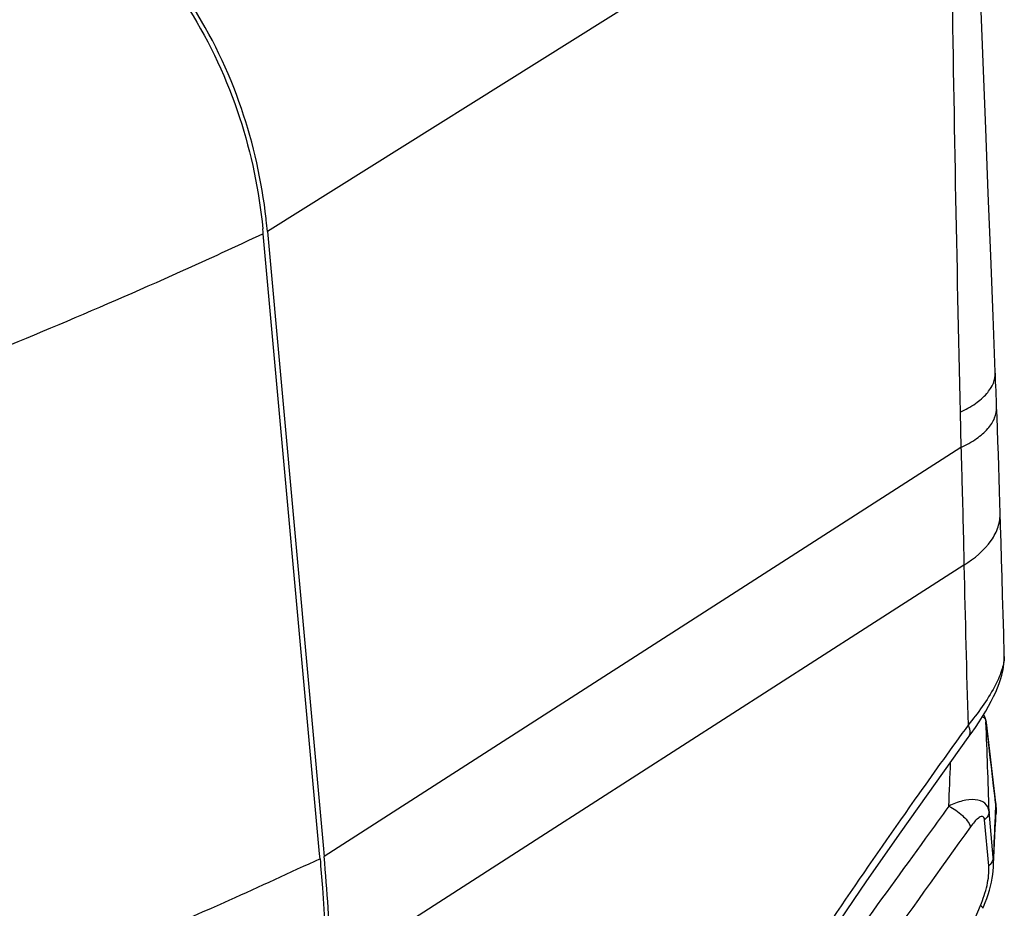
# Paper-space layout '13000591_1' of a CAD drawing. Units: millimetres. Extents: x 0 to 297, y 0 to 210.
# Drawn here: x 243 to 251, y 39 to 46 of the extents above; entities that cross this region are included whole.
import ezdxf

# ---------------------------------------------------------------- set-up
doc = ezdxf.new("R2010")
doc.units = ezdxf.units.MM
doc.header["$LTSCALE"] = 16.335
doc.layers.add('SUPERFICI', color=7, linetype='CONTINUOUS')

psp = doc.layouts.new('13000591_1')

# ---------------------------------------------------------------- linework, layer by layer
at = {"layer": 'SUPERFICI', "color": 9, "linetype": 'CONTINUOUS'}
for p, q in [((250.2899, 47.9865), (244.8356, 44.5697)), ((250.3741, 43.1239), (250.3809, 42.8416)), ((250.3809, 42.8416), (245.2889, 39.5713)), ((250.405, 41.9013), (249.6146, 41.3937)), ((249.6146, 41.3937), (247.0593, 39.7526)), ((250.5804, 40.6548), (250.5797, 40.6615)), ((250.5804, 40.6548), (250.5808, 40.646)), ((250.5804, 40.6548), (250.5808, 40.646)), ((250.5804, 40.6548), (250.5815, 40.6474)), ((250.5821, 40.643), (250.5819, 40.6461)), ((250.5821, 40.643), (250.6579, 40.0011)), ((250.6583, 39.9972), (250.6571, 39.9702)), ((250.6583, 39.9972), (250.6571, 39.9702)), ((250.6579, 40.0011), (250.6581, 39.9987)), ((250.6581, 39.9987), (250.6583, 39.9972)), ((250.6586, 39.9948), (250.6585, 39.9987)), ((250.6394, 39.5618), (250.6062, 39.9315)), ((250.6571, 39.9702), (250.6546, 39.9157)), ((250.603, 39.4967), (250.5697, 39.8642)), ((250.6546, 39.9157), (250.6533, 39.8884)), ((250.6546, 39.9157), (250.6533, 39.8884)), ((247.0593, 39.7526), (245.3446, 38.6513)), ((249.7757, 37.3725), (250.536, 39.1784))]:
    psp.add_line(p, q, dxfattribs=at)
at = {"layer": 'SUPERFICI', "color": 7, "linetype": 'CONTINUOUS'}
for p, q in [((244.8356, 44.5697), (245.2807, 39.6622)), ((245.2522, 39.5932), (244.8025, 44.5517)), ((250.6554, 43.4439), (250.6554, 43.4439)), ((250.6661, 43.1662), (250.6661, 43.1662)), ((250.6944, 42.3204), (250.6944, 42.3204)), ((250.7274, 41.183), (250.7274, 41.1829)), ((250.5797, 40.6615), (250.5797, 40.6616)), ((250.5819, 40.6461), (250.5819, 40.6461)), ((250.4396, 40.522), (250.4396, 40.522)), ((250.6582, 40.0011), (250.6582, 40.0011)), ((250.6585, 39.9987), (250.6585, 39.9987)), ((250.661, 39.9028), (250.661, 39.9024)), ((245.2807, 39.6622), (245.2889, 39.5713)), ((245.2559, 39.5533), (245.2522, 39.5932)), ((250.6408, 39.4898), (250.6408, 39.4901)), ((250.5574, 39.1566), (250.5574, 39.1566))]:
    psp.add_line(p, q, dxfattribs=at)
for points in [[(250.6554, 43.4439), (250.6381, 43.8912), (250.6192, 44.3752), (250.5995, 44.8753), (250.5791, 45.3914), (250.5579, 45.9235), (250.5361, 46.4716), (250.5136, 47.0357), (250.4905, 47.6159), (250.4677, 48.1899)], [(250.6661, 43.1662), (250.6654, 43.1842), (250.6639, 43.2221), (250.6625, 43.2593), (250.6611, 43.2956), (250.6597, 43.3313), (250.6584, 43.3661), (250.6571, 43.4002), (250.6558, 43.4336), (250.6554, 43.4439)], [(250.6944, 42.3204), (250.6922, 42.3983), (250.6893, 42.4955), (250.6863, 42.5931), (250.6831, 42.6912), (250.6798, 42.7897), (250.6764, 42.8886), (250.6728, 42.9879), (250.6691, 43.0876), (250.6661, 43.1662)], [(250.7274, 41.1829), (250.7224, 41.3532), (250.7178, 41.5084), (250.7134, 41.6589), (250.7092, 41.8048), (250.7051, 41.9461), (250.7012, 42.0826), (250.6974, 42.2145), (250.6944, 42.3204)], [(250.4396, 40.522), (250.4635, 40.5554), (250.4962, 40.6026), (250.5264, 40.648), (250.5541, 40.6916), (250.5793, 40.7334), (250.6023, 40.7737), (250.6231, 40.8124), (250.6418, 40.8496), (250.6585, 40.8856), (250.6733, 40.9205), (250.6862, 40.9544), (250.6974, 40.9875), (250.7068, 41.02), (250.7145, 41.052), (250.7205, 41.0837), (250.7247, 41.1152), (250.7271, 41.1466), (250.7275, 41.1778), (250.7274, 41.183)], [(250.5797, 40.6616), (250.5796, 40.6625), (250.5793, 40.6639), (250.579, 40.6653), (250.5788, 40.6667), (250.5784, 40.6682), (250.5781, 40.6696), (250.5777, 40.6711), (250.5773, 40.6725), (250.5769, 40.674), (250.5765, 40.6755), (250.576, 40.677), (250.5755, 40.6786), (250.575, 40.6801), (250.5744, 40.6817), (250.5738, 40.6833), (250.5731, 40.6849), (250.5725, 40.6865), (250.5717, 40.6881), (250.571, 40.6898), (250.5702, 40.6914), (250.5693, 40.6931), (250.5685, 40.6947), (250.5675, 40.6964), (250.5666, 40.698), (250.5655, 40.6997), (250.5645, 40.7013), (250.5634, 40.703), (250.5622, 40.7047), (250.5621, 40.7048)], [(250.5819, 40.6461), (250.5817, 40.6482), (250.5811, 40.6525), (250.5805, 40.6566), (250.5799, 40.6605), (250.5797, 40.6615)], [(250.6582, 40.0011), (250.6513, 40.0592), (250.6423, 40.1356), (250.6333, 40.2118), (250.6243, 40.2879), (250.6153, 40.3638), (250.6063, 40.4397), (250.5974, 40.5153), (250.5885, 40.5908), (250.5819, 40.6461)], [(248.046, 36.9597), (248.2956, 37.3572), (248.5581, 37.7685), (248.8228, 38.1761), (249.0895, 38.5799), (249.3582, 38.9798), (249.6289, 39.3758), (249.9015, 39.7678), (250.176, 40.1557), (250.4396, 40.522)], [(250.6585, 39.9987), (250.6584, 39.9996), (250.6583, 40.0003), (250.6582, 40.0011)], [(250.661, 39.9029), (250.6613, 39.9102), (250.6619, 39.934), (250.6615, 39.9568), (250.6604, 39.9785), (250.6585, 39.9987)], [(250.6408, 39.4901), (250.6418, 39.5108), (250.6443, 39.5641), (250.6469, 39.6193), (250.6497, 39.6764), (250.6526, 39.7354), (250.6556, 39.7964), (250.6588, 39.8592), (250.661, 39.9025)], [(250.5574, 39.1566), (250.5623, 39.1683), (250.5755, 39.2018), (250.5877, 39.2351), (250.5987, 39.2682), (250.6085, 39.301), (250.617, 39.3333), (250.6243, 39.3652), (250.6304, 39.3965), (250.6351, 39.4272), (250.6385, 39.4572), (250.6407, 39.4864), (250.6408, 39.4898)]]:
    psp.add_lwpolyline(points, dxfattribs=at)
at = {"layer": 'SUPERFICI', "color": 9, "linetype": 'CONTINUOUS'}
for points in [[(250.6583, 39.9972), (250.6584, 39.9969), (250.6584, 39.9967), (250.6584, 39.9964), (250.6584, 39.9961), (250.6585, 39.9959), (250.6585, 39.9956), (250.6585, 39.9954), (250.6586, 39.9951), (250.6586, 39.9948)], [(250.6571, 39.9702), (250.6558, 39.943), (250.6546, 39.9157)]]:
    psp.add_lwpolyline(points, dxfattribs=at)
at = {"layer": 'SUPERFICI', "color": 7, "linetype": 'CONTINUOUS'}
for centre, radius, start, end in [((240.4754, 44.1753), 4.378, 6.35967, 6.53201), ((240.4288, 44.1702), 4.4249, 5.18027, 6.35785), ((240.4883, 44.1604), 4.332, 5.18208, 5.71457)]:
    psp.add_arc(centre, radius, start, end, dxfattribs=at)
at = {"layer": 'SUPERFICI', "color": 9, "linetype": 'CONTINUOUS'}
for centre, radius, start, end in [((376.1606, 44.5118), 125.7827, 181.189218, 181.772282), ((250.481, 41.1757), 0.2465, 358.88163, 1.66654), ((250.4674, 41.1759), 0.2601, 358.56687, 358.90322), ((250.5182, 40.644), 0.0631, 9.83937, 11.01371), ((165.4505, 37.2583), 85.1976, 1.798061, 2.278876), ((250.4392, 40.6306), 0.1434, 5.44756, 6.70867), ((250.4043, 40.6272), 0.1784, 4.98336, 5.47191), ((181.5012, 42.8124), 68.8416, 357.637061, 357.929425), ((250.6361, 39.9985), 0.0223, 0.55579, 6.82802), ((250.636, 39.9985), 0.0224, 356.65808, 0.55384), ((307.9667, 37.2856), 57.3725, 177.399793, 177.726267), ((363.6961, -41.7478), 139.551, 144.237605, 144.759613)]:
    psp.add_arc(centre, radius, start, end, dxfattribs=at)
at = {"layer": 'SUPERFICI', "color": 7, "linetype": 'CONTINUOUS'}
psp.add_ellipse((235.0037, 42.6176), major_axis=(-6.6399, 12.0609), ratio=0.657966, start_param=-2.224383, end_param=-2.158096, dxfattribs=at)
at = {"layer": 'SUPERFICI', "color": 9, "linetype": 'CONTINUOUS'}
for points, knots in [([(250.2899, 47.9865), (250.2946, 47.5805), (250.3154, 45.9595), (250.346, 44.3387), (250.3741, 43.1239)], [0, 0, 0, 0, 0.250484, 1, 1, 1, 1]), ([(244.8025, 44.5516), (244.5821, 44.448), (243.6753, 44.0317), (242.7547, 43.6458), (242.0529, 43.3697)], [0, 0, 0, 0, 0.244125, 1, 1, 1, 1]), ([(250.3741, 43.1239), (250.4168, 43.1442), (250.4932, 43.1866), (250.5859, 43.2644), (250.6443, 43.3506), (250.6565, 43.4143), (250.6554, 43.4439)], [0, 0, 0, 0, 0.316275, 0.58107, 0.802493, 1, 1, 1, 1]), ([(250.3809, 42.8416), (250.4242, 42.8623), (250.5016, 42.9054), (250.5956, 42.9843), (250.6548, 43.0717), (250.6673, 43.1363), (250.6661, 43.1662)], [0, 0, 0, 0, 0.31651, 0.581443, 0.802815, 1, 1, 1, 1]), ([(250.3809, 42.8416), (250.3833, 42.7618), (250.3926, 42.4484), (250.4002, 42.135), (250.405, 41.9013)], [0, 0, 0, 0, 0.254425, 1, 1, 1, 1]), ([(250.405, 41.9013), (250.4882, 41.9533), (250.6003, 42.0444), (250.6835, 42.203), (250.6955, 42.2826), (250.6944, 42.3204)], [0, 0, 0, 0, 0.55537, 0.785822, 1, 1, 1, 1]), ([(250.7274, 41.1694), (250.7265, 41.1319), (250.7069, 41.0473), (250.6187, 40.8572), (250.5161, 40.7176), (250.438, 40.6217)], [0, 0, 0, 0, 0.179276, 0.408532, 1, 1, 1, 1]), ([(250.438, 40.6217), (250.3058, 40.4395), (249.7759, 39.7002), (249.2632, 38.9485), (248.887, 38.3767)], [0, 0, 0, 0, 0.247538, 1, 1, 1, 1]), ([(250.438, 40.6217), (250.4422, 40.6121), (250.4538, 40.5808), (250.4534, 40.541), (250.4396, 40.522)], [0, 0, 0, 0, 0.307985, 1, 1, 1, 1]), ([(250.6062, 39.9315), (250.6034, 39.9557), (250.5766, 40.0074), (250.4881, 40.0323), (250.3877, 40.019), (250.319, 39.9918), (250.2843, 39.9741)], [0, 0, 0, 0, 0.195132, 0.41437, 0.687652, 1, 1, 1, 1]), ([(250.2843, 39.9741), (250.2223, 39.8881), (249.9733, 39.5433), (249.7231, 39.1994), (249.5348, 38.9415)], [0, 0, 0, 0, 0.249203, 1, 1, 1, 1]), ([(250.2843, 39.9741), (250.3236, 39.9548), (250.3901, 39.9079), (250.4441, 39.8438), (250.4577, 39.8094)], [0, 0, 0, 0, 0.541374, 1, 1, 1, 1]), ([(250.6062, 39.9315), (250.6061, 39.9257), (250.6023, 39.8996), (250.5849, 39.8774), (250.5697, 39.8642)], [0, 0, 0, 0, 0.225754, 1, 1, 1, 1]), ([(250.6586, 39.9948), (250.6594, 39.9875), (250.6622, 39.957), (250.6622, 39.9262), (250.661, 39.9029)], [0, 0, 0, 0, 0.239727, 1, 1, 1, 1]), ([(250.5697, 39.8642), (250.5691, 39.8708), (250.5675, 39.8833), (250.5456, 39.8969), (250.5155, 39.8758), (250.4867, 39.8476), (250.4673, 39.8226), (250.4577, 39.8094)], [0, 0, 0, 0, 0.123306, 0.212694, 0.42484, 0.697886, 1, 1, 1, 1]), ([(245.2559, 39.5533), (245.0142, 39.4398), (244.0177, 38.9832), (243.0047, 38.5633), (242.2315, 38.2642)], [0, 0, 0, 0, 0.243611, 1, 1, 1, 1]), ([(250.6394, 39.5618), (250.6392, 39.5561), (250.6347, 39.5309), (250.6178, 39.5096), (250.603, 39.4967)], [0, 0, 0, 0, 0.225769, 1, 1, 1, 1]), ([(250.536, 39.1784), (250.5581, 39.2308), (250.5937, 39.3341), (250.6077, 39.4446), (250.603, 39.4967)], [0, 0, 0, 0, 0.520573, 1, 1, 1, 1]), ([(250.5574, 39.1566), (250.5586, 39.1595), (250.5493, 39.1694), (250.5421, 39.1744), (250.536, 39.1784)], [0, 0, 0, 0, 0.302435, 1, 1, 1, 1])]:
    psp.add_open_spline(points, degree=3, knots=knots, dxfattribs=at)
at = {"layer": 'SUPERFICI', "color": 7, "linetype": 'CONTINUOUS'}
for points, knots in [([(242.9182, 47.5618), (243.1693, 47.4261), (243.6598, 47.0739), (244.2466, 46.3599), (244.6421, 45.5063), (244.7686, 44.8932), (244.7987, 44.5918)], [0, 0, 0, 0, 0.234548, 0.490089, 0.751088, 1, 1, 1, 1]), ([(244.825, 44.6733), (244.7908, 44.9721), (244.6565, 45.5778), (244.2541, 46.4167), (243.667, 47.1144), (243.1812, 47.4578), (242.9329, 47.5898)], [0, 0, 0, 0, 0.25005, 0.511299, 0.766178, 1, 1, 1, 1]), ([(245.2559, 39.5533), (245.2629, 39.4761), (245.2883, 39.1698), (245.3047, 38.8629), (245.3115, 38.6332)], [0, 0, 0, 0, 0.252332, 1, 1, 1, 1])]:
    psp.add_open_spline(points, degree=3, knots=knots, dxfattribs=at)
at = {"layer": 'SUPERFICI', "color": 9, "linetype": 'CONTINUOUS'}
for points in [[(250.5516, 40.6877), (250.5592, 40.6858), (250.5666, 40.6816), (250.5716, 40.6756)], [(250.5716, 40.6756), (250.5761, 40.6701), (250.5788, 40.663), (250.5802, 40.656)], [(250.6408, 39.4901), (250.6419, 39.514), (250.6416, 39.538), (250.6394, 39.5618)]]:
    psp.add_open_spline(points, degree=3, dxfattribs=at)

doc.saveas('drawing.dxf')
